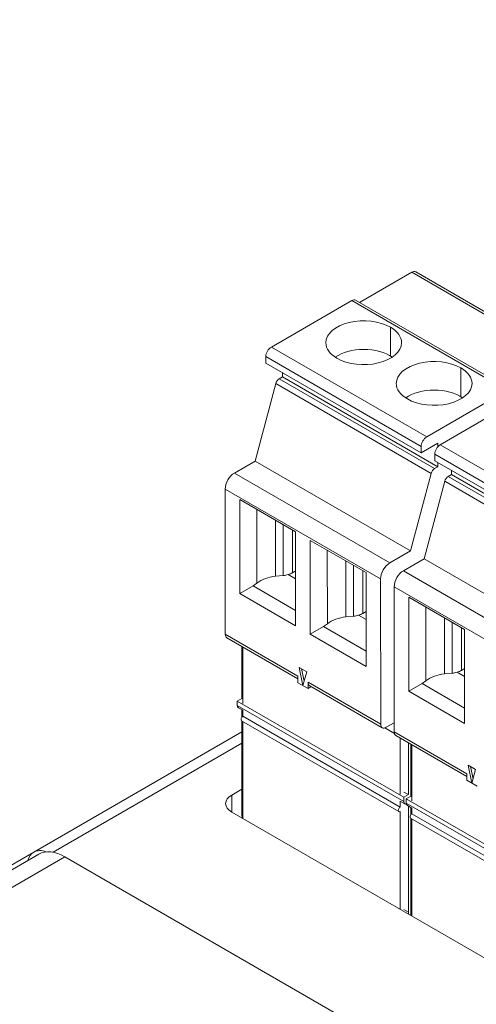
# Model space of a CAD drawing. Units: inches. Extents: x 0 to 9.31, y 0 to 9.4.
# Drawn here: x 0.97 to 1.32, y 6.91 to 7.65 of the extents above; entities that cross this region are included whole.
import ezdxf

# ---------------------------------------------------------------- set-up
doc = ezdxf.new("R2010")
doc.units = ezdxf.units.IN
doc.header["$MEASUREMENT"] = 0
for name, color, linetype, lineweight in [('DIMENSIONS', 5, 'Continuous', 0), ('TANGENT EDGES', 7, 'Continuous', 0), ('VISIBLE', 7, 'Continuous', 0)]:
    doc.layers.add(name, color=color, linetype=linetype, lineweight=lineweight)
doc.dimstyles.get("Standard").update_dxf_attribs({"dimtxt": 0.18, "dimasz": 0.18, "dimexe": 0.18, "dimexo": 0.0625, "dimgap": 0.09, "dimtad": 0, "dimtih": 1, "dimtoh": 1, "dimdec": 4, "dimzin": 0, "dimdsep": 46, "dimtxsty": 'Standard', "dimcen": 0.09, "dimadec": 0, "dimazin": 0, "dimtfac": 1, "dimtdec": 4, "dimtofl": 0, "dimtmove": 0, "dimatfit": 3, "dimfxl": 0, "dimtolj": 1, "dimtzin": 0, "dimarcsym": 0})

# ---------------------------------------------------------------- blocks, each defined once
blk = doc.blocks.new('D2')
at = {"layer": 'DIMENSIONS'}
for p, q in [((3.62127, 4.26015), (3.62127, 4.74027)), ((3.65277, 4.38121), (3.65277, 4.74027)), ((3.56127, 4.67777), (3.37127, 4.67777)), ((3.68324, 4.67777), (3.68324, 4.67777)), ((3.71277, 4.67777), (3.68324, 4.67777))]:
    blk.add_line(p, q, dxfattribs=at)
for points in [[(3.62127, 4.67777), (3.56127, 4.66527), (3.56127, 4.69027), (3.62127, 4.67777)], [(3.65277, 4.67777), (3.71277, 4.69027), (3.71277, 4.66527), (3.65277, 4.67777)]]:
    blk.add_lwpolyline(points, dxfattribs=at)
at = {"layer": 'DIMENSIONS', "char_height": 0.0775537, "attachment_point": 5}
for s, insert in [('{\\fArial|b0|i0|c0|p0;.06}{\\fArial|b0|i0|c0|p0;}', (4.05754, 4.67777)), ('{\\fArial|b0|i0|c0|p0;}', (3.95338, 4.67777)), ('{\\fArial|b0|i0|c0|p0;}', (4.05754, 4.67777)), ('{\\fArial|b0|i0|c0|p0;}', (4.05754, 4.67777)), ('{\\fArial|b0|i0|c0|p0;}', (4.16171, 4.67777)), ('{\\fArial|b0|i0|c0|p0;1.6 mm}{\\fArial|b0|i0|c0|p0;}', (4.05754, 4.52152)), ('{\\fArial|b0|i0|c0|p0;}', (3.84227, 4.52152)), ('{\\fArial|b0|i0|c0|p0;}', (4.05754, 4.52152)), ('{\\fArial|b0|i0|c0|p0;}', (4.05754, 4.52152)), ('{\\fArial|b0|i0|c0|p0;}', (4.27282, 4.52152))]:
    blk.add_mtext(s, dxfattribs=dict(at, insert=insert))
blk = doc.blocks.new('D4')
at = {"layer": 'DIMENSIONS'}
for p, q in [((5.2025, 4.86911), (5.71749, 4.86936)), ((5.65502, 4.80933), (5.65502, 4.80933)), ((5.6552, 4.43289), (5.6552, 4.43289)), ((5.45735, 4.37279), (5.71773, 4.37292))]:
    blk.add_line(p, q, dxfattribs=at)
for points in [[(5.65499, 4.86933), (5.66752, 4.80934), (5.64252, 4.80933), (5.65499, 4.86933)], [(5.65523, 4.37289), (5.6427, 4.43288), (5.6677, 4.4329), (5.65523, 4.37289)]]:
    blk.add_lwpolyline(points, dxfattribs=at)
at = {"layer": 'DIMENSIONS', "char_height": 0.0775537, "attachment_point": 5}
for s, insert in [('{\\fArial|b0|i0|c0|p0;.99}{\\fArial|b0|i0|c0|p0;}', (5.65505, 4.73232)), ('{\\fArial|b0|i0|c0|p0;}', (5.55089, 4.73232)), ('{\\fArial|b0|i0|c0|p0;}', (5.65505, 4.73232)), ('{\\fArial|b0|i0|c0|p0;}', (5.65505, 4.73232)), ('{\\fArial|b0|i0|c0|p0;}', (5.75922, 4.73232)), ('{\\fArial|b0|i0|c0|p0;25.2 mm}{\\fArial|b0|i0|c0|p0;}', (5.65505, 4.57607)), ('{\\fArial|b0|i0|c0|p0;}', (5.40505, 4.57607)), ('{\\fArial|b0|i0|c0|p0;}', (5.65505, 4.57607)), ('{\\fArial|b0|i0|c0|p0;}', (5.65505, 4.57607)), ('{\\fArial|b0|i0|c0|p0;}', (5.90505, 4.57607))]:
    blk.add_mtext(s, dxfattribs=dict(at, insert=insert))
blk = doc.blocks.new('D6')
at = {"layer": 'DIMENSIONS'}
for p, q in [((1.91566, 4.37776), (2.76607, 4.37776)), ((2.70357, 4.31776), (2.70357, 3.96015)), ((2.70357, 3.32753), (2.70357, 3.52265)), ((1.91566, 3.26753), (2.76607, 3.26753))]:
    blk.add_line(p, q, dxfattribs=at)
for points in [[(2.70357, 4.37776), (2.71607, 4.31776), (2.69107, 4.31776), (2.70357, 4.37776)], [(2.70357, 3.26753), (2.69107, 3.32753), (2.71607, 3.32753), (2.70357, 3.26753)]]:
    blk.add_lwpolyline(points, dxfattribs=at)
at = {"layer": 'DIMENSIONS', "char_height": 0.0775537, "attachment_point": 5}
for s, insert in [('{\\fArial|b0|i0|c0|p0;2.22}{\\fArial|b0|i0|c0|p0;}', (2.70357, 3.82265)), ('{\\fArial|b0|i0|c0|p0;}', (2.56468, 3.82265)), ('{\\fArial|b0|i0|c0|p0;}', (2.70357, 3.82265)), ('{\\fArial|b0|i0|c0|p0;}', (2.70357, 3.82265)), ('{\\fArial|b0|i0|c0|p0;}', (2.84246, 3.82265)), ('{\\fArial|b0|i0|c0|p0;56.4 mm}{\\fArial|b0|i0|c0|p0;}', (2.70357, 3.6664)), ('{\\fArial|b0|i0|c0|p0;}', (2.45357, 3.6664)), ('{\\fArial|b0|i0|c0|p0;}', (2.70357, 3.6664)), ('{\\fArial|b0|i0|c0|p0;}', (2.70357, 3.6664)), ('{\\fArial|b0|i0|c0|p0;}', (2.95357, 3.6664))]:
    blk.add_mtext(s, dxfattribs=dict(at, insert=insert))
blk = doc.blocks.new('D7')
at = {"layer": 'DIMENSIONS'}
for p, q in [((1.42218, 4.86898), (0.31802, 4.86898)), ((0.38052, 4.80898), (0.38052, 4.17337)), ((0.38052, 3.26276), (0.38052, 3.73587)), ((1.07948, 3.20276), (0.31802, 3.20276))]:
    blk.add_line(p, q, dxfattribs=at)
for points in [[(0.38052, 4.86898), (0.39302, 4.80898), (0.36802, 4.80898), (0.38052, 4.86898)], [(0.38052, 3.20276), (0.36802, 3.26276), (0.39302, 3.26276), (0.38052, 3.20276)]]:
    blk.add_lwpolyline(points, dxfattribs=at)
at = {"layer": 'DIMENSIONS', "char_height": 0.0775537, "attachment_point": 5}
for s, insert in [('{\\fArial|b0|i0|c0|p0;3.33}{\\fArial|b0|i0|c0|p0;}', (0.38052, 4.03587)), ('{\\fArial|b0|i0|c0|p0;}', (0.24164, 4.03587)), ('{\\fArial|b0|i0|c0|p0;}', (0.38052, 4.03587)), ('{\\fArial|b0|i0|c0|p0;}', (0.38052, 4.03587)), ('{\\fArial|b0|i0|c0|p0;}', (0.51941, 4.03587)), ('{\\fArial|b0|i0|c0|p0;84.6 mm}{\\fArial|b0|i0|c0|p0;}', (0.38052, 3.87962)), ('{\\fArial|b0|i0|c0|p0;}', (0.13052, 3.87962)), ('{\\fArial|b0|i0|c0|p0;}', (0.38052, 3.87962)), ('{\\fArial|b0|i0|c0|p0;}', (0.38052, 3.87962)), ('{\\fArial|b0|i0|c0|p0;}', (0.63052, 3.87962))]:
    blk.add_mtext(s, dxfattribs=dict(at, insert=insert))
blk = doc.blocks.new('D8')
at = {"layer": 'DIMENSIONS'}
for p, q in [((1.88358, 4.28662), (2.36829, 4.28662)), ((2.30579, 4.22662), (2.30579, 4.22662)), ((2.30579, 3.41867), (2.30579, 3.86425)), ((1.88358, 3.35867), (2.36829, 3.35867))]:
    blk.add_line(p, q, dxfattribs=at)
for points in [[(2.30579, 4.28662), (2.31829, 4.22662), (2.29329, 4.22662), (2.30579, 4.28662)], [(2.30579, 3.35867), (2.29329, 3.41867), (2.31829, 3.41867), (2.30579, 3.35867)]]:
    blk.add_lwpolyline(points, dxfattribs=at)
at = {"layer": 'DIMENSIONS', "char_height": 0.0775537, "attachment_point": 5}
for s, insert in [('{\\fArial|b0|i0|c0|p0;1.86}{\\fArial|b0|i0|c0|p0;}', (2.30579, 4.16425)), ('{\\fArial|b0|i0|c0|p0;}', (2.1669, 4.16425)), ('{\\fArial|b0|i0|c0|p0;}', (2.30579, 4.16425)), ('{\\fArial|b0|i0|c0|p0;}', (2.30579, 4.16425)), ('{\\fArial|b0|i0|c0|p0;}', (2.44468, 4.16425)), ('{\\fArial|b0|i0|c0|p0;47.1 mm}{\\fArial|b0|i0|c0|p0;}', (2.30579, 4.008)), ('{\\fArial|b0|i0|c0|p0;}', (2.05579, 4.008)), ('{\\fArial|b0|i0|c0|p0;}', (2.30579, 4.008)), ('{\\fArial|b0|i0|c0|p0;}', (2.30579, 4.008)), ('{\\fArial|b0|i0|c0|p0;}', (2.55579, 4.008))]:
    blk.add_mtext(s, dxfattribs=dict(at, insert=insert))
blk = doc.blocks.new('D10')
at = {"layer": 'DIMENSIONS'}
for p, q in [((1.58236, 4.12245), (2.24142, 4.99959)), ((2.49142, 4.99959), (2.24142, 4.99959)), ((1.16788, 3.57081), (1.54632, 4.07448)), ((1.3571, 3.82265), (1.3571, 3.82265))]:
    blk.add_line(p, q, dxfattribs=at)
for points in [[(1.58236, 4.12245), (1.55632, 4.06697), (1.53633, 4.08199), (1.58236, 4.12245)], [(1.3571, 3.82265), (1.3571, 3.82265), (1.3571, 3.82265), (1.3571, 3.82265), (1.3571, 3.82265)], [(1.13184, 3.52284), (1.15789, 3.57832), (1.17787, 3.5633), (1.13184, 3.52284)]]:
    blk.add_lwpolyline(points, dxfattribs=at)
at = {"layer": 'DIMENSIONS', "char_height": 0.0775537, "attachment_point": 5}
for s, insert in [('{\\fAlibre Symbols|b0|i0|c0|p0;n}{\\fArial|b0|i0|c0|p0;1.50}{\\fArial|b0|i0|c0|p0;}', (2.97406, 4.99959)), ('{\\fArial|b0|i0|c0|p0;}', (2.78656, 4.99959)), ('{\\fArial|b0|i0|c0|p0;}', (2.97406, 4.99959)), ('{\\fArial|b0|i0|c0|p0;}', (2.97406, 4.99959)), ('{\\fArial|b0|i0|c0|p0;}', (3.16156, 4.99959)), ('{\\fAlibre Symbols|b0|i0|c0|p0;n}{\\fArial|b0|i0|c0|p0;38.1 mm}{\\fArial|b0|i0|c0|p0;}', (2.97406, 4.7739)), ('{\\fArial|b0|i0|c0|p0;}', (2.67545, 4.7739)), ('{\\fArial|b0|i0|c0|p0;}', (2.97406, 4.7739)), ('{\\fArial|b0|i0|c0|p0;}', (2.97406, 4.7739)), ('{\\fArial|b0|i0|c0|p0;}', (3.27267, 4.7739))]:
    blk.add_mtext(s, dxfattribs=dict(at, insert=insert))
blk = doc.blocks.new('D11')
at = {"layer": 'DIMENSIONS'}
for p, q in [((1.41773, 3.92909), (2.35816, 5.58035)), ((2.60816, 5.58035), (2.35816, 5.58035)), ((1.3571, 3.82265), (1.3571, 3.82265)), ((1.29648, 3.7162), (1.20245, 3.5511))]:
    blk.add_line(p, q, dxfattribs=at)
for points in [[(1.38803, 3.87696), (1.40686, 3.93528), (1.42859, 3.92291), (1.38803, 3.87696)], [(1.3571, 3.82265), (1.3571, 3.82265), (1.3571, 3.82265), (1.3571, 3.82265), (1.3571, 3.82265)], [(1.32617, 3.76834), (1.30734, 3.71001), (1.28561, 3.72239), (1.32617, 3.76834)]]:
    blk.add_lwpolyline(points, dxfattribs=at)
at = {"layer": 'DIMENSIONS', "char_height": 0.0775537, "attachment_point": 5}
for s, insert in [('{\\fAlibre Symbols|b0|i0|c0|p0;n}{\\fArial|b0|i0|c0|p0;.25}{\\fArial|b0|i0|c0|p0;}', (3.04566, 5.58035)), ('{\\fArial|b0|i0|c0|p0;}', (2.89288, 5.58035)), ('{\\fArial|b0|i0|c0|p0;}', (3.04566, 5.58035)), ('{\\fArial|b0|i0|c0|p0;}', (3.04566, 5.58035)), ('{\\fArial|b0|i0|c0|p0;}', (3.19844, 5.58035)), ('{\\fAlibre Symbols|b0|i0|c0|p0;n}{\\fArial|b0|i0|c0|p0;6.4 mm}{\\fArial|b0|i0|c0|p0;}', (3.04566, 5.35466)), ('{\\fArial|b0|i0|c0|p0;}', (2.78177, 5.35466)), ('{\\fArial|b0|i0|c0|p0;}', (3.04566, 5.35466)), ('{\\fArial|b0|i0|c0|p0;}', (3.04566, 5.35466)), ('{\\fArial|b0|i0|c0|p0;}', (3.30955, 5.35466))]:
    blk.add_mtext(s, dxfattribs=dict(at, insert=insert))
blk = doc.blocks.new('D12')
at = {"layer": 'DIMENSIONS'}
for p, q in [((0.56163, 5.28148), (0.31163, 5.28148)), ((0.83752, 4.38176), (0.31163, 5.28148)), ((0.94873, 4.19148), (1.04461, 4.02745)), ((1.3571, 3.82265), (1.3571, 3.82265))]:
    blk.add_line(p, q, dxfattribs=at)
for points in [[(0.86779, 4.32996), (0.82672, 4.37545), (0.84831, 4.38807), (0.86779, 4.32996)], [(0.91846, 4.24329), (0.95952, 4.19779), (0.93794, 4.18518), (0.91846, 4.24329)], [(1.3571, 3.82265), (1.3571, 3.82265), (1.3571, 3.82265), (1.3571, 3.82265), (1.3571, 3.82265)]]:
    blk.add_lwpolyline(points, dxfattribs=at)
at = {"layer": 'DIMENSIONS', "char_height": 0.0775537, "attachment_point": 5}
for s, insert in [('{\\fAlibre Symbols|b0|i0|c0|p0;n}{\\fArial|b0|i0|c0|p0;.20}{\\fArial|b0|i0|c0|p0;}', (0.99913, 5.28148)), ('{\\fArial|b0|i0|c0|p0;}', (0.84635, 5.28148)), ('{\\fArial|b0|i0|c0|p0;}', (0.99913, 5.28148)), ('{\\fArial|b0|i0|c0|p0;}', (0.99913, 5.28148)), ('{\\fArial|b0|i0|c0|p0;}', (1.15191, 5.28148)), ('{\\fAlibre Symbols|b0|i0|c0|p0;n}{\\fArial|b0|i0|c0|p0;5.1 mm}{\\fArial|b0|i0|c0|p0;}', (0.99913, 5.05578)), ('{\\fArial|b0|i0|c0|p0;}', (0.73524, 5.05578)), ('{\\fArial|b0|i0|c0|p0;}', (0.99913, 5.05578)), ('{\\fArial|b0|i0|c0|p0;}', (0.99913, 5.05578)), ('{\\fArial|b0|i0|c0|p0;}', (1.26302, 5.05578))]:
    blk.add_mtext(s, dxfattribs=dict(at, insert=insert))

msp = doc.modelspace()

# ---------------------------------------------------------------- linework, layer by layer
at = {"layer": 'TANGENT EDGES'}
for p, q in [((1.2668, 7.46225), (1.38386, 7.39467)), ((1.33862, 7.37334), (1.22156, 7.44093)), ((1.25079, 7.42084), (1.2508, 7.39913)), ((1.27807, 7.33835), (1.16101, 7.40594)), ((1.2739, 7.33112), (1.15684, 7.3987)), ((1.30382, 7.39022), (1.30383, 7.36851)), ((1.284, 7.31445), (1.16693, 7.38204)), ((1.16432, 7.37841), (1.28138, 7.31082)), ((1.56445, 7.17301), (1.28829, 7.33245)), ((1.56028, 7.16578), (1.28412, 7.32522)), ((1.25027, 7.24353), (1.13321, 7.31111)), ((1.57038, 7.14911), (1.29421, 7.30855)), ((1.24331, 7.23147), (1.12625, 7.29905)), ((1.2916, 7.30493), (1.56776, 7.14548)), ((1.15014, 7.28366), (1.15016, 7.22835)), ((1.16406, 7.27562), (1.16408, 7.23347)), ((1.16995, 7.234), (1.16993, 7.27223)), ((1.17689, 7.26821), (1.1769, 7.23606)), ((1.20317, 7.25304), (1.2032, 7.19773)), ((1.2171, 7.245), (1.21711, 7.20285)), ((1.22298, 7.20338), (1.22296, 7.24161)), ((1.22992, 7.23759), (1.22994, 7.20544)), ((1.53665, 7.07818), (1.26048, 7.23763)), ((1.52969, 7.06613), (1.25353, 7.22557)), ((1.27742, 7.21017), (1.27744, 7.15486)), ((1.29134, 7.20213), (1.29136, 7.15998)), ((1.29722, 7.16051), (1.29721, 7.19874)), ((1.30417, 7.19473), (1.30418, 7.16258)), ((1.181, 7.1582), (1.1263, 7.18979)), ((1.24336, 7.1222), (1.18865, 7.15378)), ((1.13537, 7.1363), (1.26078, 7.0639)), ((1.30828, 7.08472), (1.25357, 7.1163)), ((1.13886, 7.10794), (0.99669, 7.02586)), ((1.13116, 7.05603), (1.13116, 7.06879)), ((1.26265, 7.06282), (1.54716, 6.89855)), ((1.13889, 7.05315), (1.13957, 7.05275)), ((0.84547, 6.93), (1.00554, 7.02241)), ((1.26091, 6.9827), (1.2643, 6.98074)), ((1.26616, 6.97966), (1.26687, 6.97926))]:
    msp.add_line(p, q, dxfattribs=at)
at = {"layer": 'VISIBLE'}
for p, q in [((1.2668, 7.46225), (1.22747, 7.43952)), ((1.38682, 7.39496), (1.26976, 7.46255)), ((1.22156, 7.44093), (1.16101, 7.40594)), ((1.34158, 7.37364), (1.22452, 7.44122)), ((1.15684, 7.3987), (1.15684, 7.39388)), ((1.15684, 7.39388), (1.2739, 7.3263)), ((1.16937, 7.38345), (1.16693, 7.38204)), ((1.16937, 7.38665), (1.16937, 7.38345)), ((1.28644, 7.31586), (1.16937, 7.38345)), ((1.16432, 7.37841), (1.1488, 7.32012)), ((1.27807, 7.33835), (1.33862, 7.37334)), ((1.34884, 7.36744), (1.28829, 7.33245)), ((1.28643, 7.33354), (1.2739, 7.3263)), ((1.2739, 7.33112), (1.2739, 7.3263)), ((1.28643, 7.33354), (1.28643, 7.33087)), ((1.1488, 7.32012), (1.13321, 7.31111)), ((1.1488, 7.32012), (1.26586, 7.25253)), ((1.28412, 7.32522), (1.28412, 7.3204)), ((1.28412, 7.3204), (1.56028, 7.16096)), ((1.28644, 7.31586), (1.284, 7.31445)), ((1.28644, 7.31906), (1.28644, 7.31586)), ((1.29665, 7.31316), (1.29665, 7.30996)), ((1.28138, 7.31082), (1.26586, 7.25253)), ((1.29665, 7.30996), (1.29421, 7.30855)), ((1.57281, 7.15052), (1.29665, 7.30996)), ((1.12625, 7.29905), (1.1263, 7.18979)), ((1.2916, 7.30493), (1.27607, 7.24664)), ((1.13728, 7.2204), (1.13725, 7.2911)), ((1.13725, 7.2911), (1.17928, 7.26683)), ((1.17928, 7.26683), (1.17931, 7.19613)), ((1.23232, 7.23621), (1.19028, 7.26048)), ((1.19028, 7.26048), (1.19031, 7.18978)), ((1.26586, 7.25253), (1.25027, 7.24353)), ((1.27607, 7.24664), (1.26048, 7.23763)), ((1.27607, 7.24664), (1.55224, 7.08719)), ((1.16995, 7.234), (1.16408, 7.23347)), ((1.1793, 7.23151), (1.1736, 7.2348)), ((1.1769, 7.23606), (1.1793, 7.23744)), ((1.23235, 7.16551), (1.23232, 7.23621)), ((1.24336, 7.1222), (1.24331, 7.23147)), ((1.13728, 7.2204), (1.14737, 7.22623)), ((1.14737, 7.22623), (1.15016, 7.22835)), ((1.17931, 7.20779), (1.14737, 7.22623)), ((1.25353, 7.22557), (1.25357, 7.1163)), ((1.17931, 7.19613), (1.13728, 7.2204)), ((1.26456, 7.14691), (1.26453, 7.21761)), ((1.26453, 7.21761), (1.30656, 7.19334)), ((1.22298, 7.20338), (1.21711, 7.20285)), ((1.23233, 7.20089), (1.22663, 7.20418)), ((1.22994, 7.20544), (1.23233, 7.20682)), ((1.19031, 7.18978), (1.2004, 7.19561)), ((1.2004, 7.19561), (1.2032, 7.19773)), ((1.23234, 7.17717), (1.2004, 7.19561)), ((1.181, 7.15621), (1.12752, 7.18709)), ((1.19031, 7.18978), (1.23235, 7.16551)), ((1.30656, 7.19334), (1.30659, 7.12264)), ((1.13883, 7.18055), (1.13885, 7.14153)), ((1.13954, 7.1378), (1.13952, 7.18016)), ((1.18762, 7.16161), (1.18203, 7.16484)), ((1.18203, 7.16484), (1.18483, 7.15117)), ((1.181, 7.15338), (1.181, 7.1582)), ((1.18379, 7.16382), (1.18571, 7.15447)), ((1.18483, 7.15117), (1.18762, 7.16161)), ((1.29722, 7.16051), (1.29136, 7.15998)), ((1.30658, 7.15802), (1.30088, 7.16132)), ((1.30418, 7.16258), (1.30657, 7.16396)), ((1.18866, 7.14896), (1.181, 7.15338)), ((1.18865, 7.15378), (1.18866, 7.14896)), ((1.1911, 7.15038), (1.18866, 7.14896)), ((1.24458, 7.1195), (1.18988, 7.15108)), ((1.26456, 7.14691), (1.27465, 7.15274)), ((1.27465, 7.15274), (1.27744, 7.15486)), ((1.30659, 7.1343), (1.27465, 7.15274)), ((1.30659, 7.12264), (1.26456, 7.14691)), ((1.13537, 7.13952), (1.13885, 7.14153)), ((1.13537, 7.1363), (1.13537, 7.13952)), ((1.13537, 7.13952), (1.26078, 7.06711)), ((1.13885, 7.14153), (1.13954, 7.14113)), ((1.13619, 7.1345), (1.13954, 7.13257)), ((1.13885, 7.12747), (1.13885, 7.13296)), ((1.13954, 7.12808), (1.13954, 7.1326)), ((1.13954, 7.12808), (1.258, 7.05969)), ((1.25701, 7.05638), (1.13856, 7.12477)), ((1.13889, 7.05315), (1.13886, 7.1246)), ((1.13957, 7.05118), (1.13954, 7.1242)), ((1.24754, 7.11979), (1.25357, 7.12328)), ((1.13886, 7.11639), (0.9821, 7.02589)), ((1.24649, 7.11934), (1.25371, 7.11518)), ((1.30828, 7.08272), (1.2548, 7.1136)), ((1.25797, 7.11177), (1.25799, 7.06941)), ((1.26426, 7.06912), (1.26425, 7.10815)), ((1.26613, 7.06804), (1.26611, 7.10707)), ((1.26682, 7.10666), (1.26683, 7.06443)), ((1.30931, 7.09135), (1.31211, 7.07769)), ((1.3149, 7.08812), (1.30931, 7.09135)), ((1.30828, 7.0799), (1.30828, 7.08472)), ((1.31107, 7.09034), (1.31299, 7.08098)), ((1.31211, 7.07769), (1.3149, 7.08812)), ((1.31594, 7.07548), (1.30828, 7.0799)), ((1.13116, 7.06879), (1.13888, 7.07325)), ((1.26078, 7.06711), (1.26426, 7.06912)), ((1.26087, 7.07108), (1.26426, 7.06912)), ((1.25799, 7.06421), (1.258, 7.05969)), ((1.25821, 7.06405), (1.2616, 7.06209)), ((1.26078, 7.0639), (1.26078, 7.06711)), ((1.26265, 7.06603), (1.26613, 7.06804)), ((1.26265, 7.06282), (1.26265, 7.06603)), ((1.26265, 7.06603), (1.54716, 6.90177)), ((1.26346, 7.06102), (1.26684, 7.05907)), ((1.26683, 7.06764), (1.26613, 7.06804)), ((1.5351, 6.82282), (1.13116, 7.05603)), ((1.258, 7.05648), (1.25803, 6.98279)), ((1.2643, 6.98074), (1.26427, 7.06055)), ((1.26613, 7.05416), (1.26613, 7.05948)), ((1.26684, 7.05908), (1.26684, 7.05479)), ((1.35258, 7.00528), (1.26684, 7.05479)), ((1.3516, 7.00197), (1.26585, 7.05147)), ((1.26616, 6.97966), (1.26613, 7.05131)), ((1.26684, 7.0509), (1.26687, 6.97768)), ((0.82578, 6.93195), (0.98586, 7.02436)), ((0.9821, 7.02589), (0.85836, 6.95444)), ((1.4788, 6.74918), (1.00554, 7.02241))]:
    msp.add_line(p, q, dxfattribs=at)
for centre, major_axis, ratio, start_param, end_param in [((1.2668, 7.45743), (-0.00295, -0.00512), 0.57735, -3.142081, -2.356032), ((1.22156, 7.43611), (-0.00295, -0.00512), 0.57735, -3.142081, -2.356032), ((1.23061, 7.40917), (0.02854, 0.00001), 0.577632, 0.785154, 3.141593), ((1.23061, 7.40917), (0.02854, 0.00001), 0.577632, 0, 0.785154), ((1.23061, 7.40917), (0.02854, 0.00001), 0.577632, 3.141593, 3.926746), ((1.23061, 7.40917), (0.02854, 0.00001), 0.577632, 3.926746, 6.283185), ((1.16101, 7.40112), (-0.00295, -0.00512), 0.57735, -2.356032, -0.785235), ((1.23062, 7.38828), (0.02756, 0.00001), 0.577632, 1.570633, 2.462258), ((1.23062, 7.38828), (0.02756, 0.00001), 0.577632, 0.679695, 1.570633), ((1.28364, 7.37855), (0.02854, 0.00001), 0.577632, 0.785154, 3.141593), ((1.28364, 7.37855), (0.02854, 0.00001), 0.577632, 0, 0.785154), ((1.16694, 7.37882), (-0.00197, -0.00341), 0.57735, -2.356032, -1.134196), ((1.28364, 7.37855), (0.02854, 0.00001), 0.577632, 3.141593, 3.926746), ((1.28365, 7.35766), (0.02756, 0.00001), 0.577632, 1.570633, 2.462258), ((1.28364, 7.37855), (0.02854, 0.00001), 0.577632, 3.926746, 6.283185), ((1.28365, 7.35766), (0.02756, 0.00001), 0.577632, 0.679695, 1.570633), ((1.27808, 7.33353), (-0.00295, -0.00512), 0.57735, -2.356032, -0.785235), ((1.28829, 7.32763), (-0.00295, -0.00512), 0.57735, -2.356032, -0.785235), ((1.284, 7.31124), (-0.00197, -0.00341), 0.57735, -2.356032, -1.134196), ((1.13321, 7.30308), (-0.00492, -0.00853), 0.57735, -2.356032, -0.785235), ((1.29422, 7.30534), (-0.00197, -0.00341), 0.57735, -2.356032, -1.134196), ((1.25027, 7.23549), (-0.00492, -0.00853), 0.57735, -2.356032, -0.785235), ((1.16408, 7.22031), (0.01957, 0.00317), 0.658507, 1.464461, 2.249859), ((1.16994, 7.24058), (0.00979, 0.00159), 0.658507, 4.606054, 4.98624), ((1.16994, 7.24008), (-0.00984, 0), 0.577632, 1.950842, 2.356113), ((1.26049, 7.22959), (-0.00492, -0.00853), 0.57735, -2.356032, -0.785235), ((1.21711, 7.18969), (0.01957, 0.00317), 0.658507, 1.464461, 2.249859), ((1.22298, 7.20996), (0.00979, 0.00159), 0.658507, 4.606054, 4.98624), ((1.22298, 7.20946), (-0.00984, 0), 0.577632, 1.950842, 2.356113), ((1.13047, 7.1922), (-0.00295, -0.00512), 0.57735, -0.785235, -0.000489), ((1.29136, 7.14683), (0.01957, 0.00317), 0.658507, 1.464461, 2.249859), ((1.29722, 7.16709), (0.00979, 0.00159), 0.658507, 4.606054, 4.98624), ((1.29722, 7.16659), (-0.00984, 0), 0.577632, 1.950842, 2.356113), ((1.19283, 7.1562), (-0.00295, -0.00512), 0.57735, -0.785235, -0.000489), ((1.13815, 7.13791), (0.00197, 0.00341), 0.57735, 2.356357, 3.141104), ((1.13954, 7.12647), (-0.00098, -0.00171), 0.57735, -2.356032, -0.000489), ((1.24753, 7.12461), (-0.00295, -0.00512), 0.57735, -0.785235, -0.000489), ((1.24753, 7.12461), (-0.00295, -0.00512), 0.57735, -0.000489, 0.785561), ((1.25775, 7.11871), (-0.00295, -0.00512), 0.57735, -0.785235, -0.000489), ((1.14221, 7.06241), (-0.01563, 0), 0.57735, -0.785398, 0), ((1.14221, 7.06241), (-0.01563, 0), 0.57735, 0, 0.785398), ((1.26357, 7.0655), (0.00197, 0.00341), 0.57735, 2.356357, 3.141104), ((1.26357, 7.0655), (0.00197, 0.00341), 0.57735, 3.141104, 3.634754), ((1.26543, 7.06443), (0.00197, 0.00341), 0.57735, 2.356357, 3.141104), ((1.258, 7.05808), (0.00098, 0.00171), 0.57735, 0.785561, 3.141104), ((1.258, 7.05808), (0.00098, 0.00171), 0.57735, 3.141104, 3.927154), ((1.26684, 7.05318), (-0.00098, -0.00171), 0.57735, -2.356032, -0.000489), ((1.14585, 7.05717), (0.00492, 0.00853), 0.57735, 2.356357, 2.579126), ((0.9946, 7.00424), (-0.0125, 0.02165), 0.57735, 0, 0.511215), ((0.9946, 7.00424), (-0.0125, 0.02165), 0.57735, -0.607799, 0), ((1.00554, 6.99027), (-0.01969, 0.0341), 0.57735, -0.785398, 0), ((1.27126, 6.98476), (0.00492, 0.00853), 0.57735, 2.356357, 2.579126), ((1.27312, 6.98369), (0.00492, 0.00853), 0.57735, 2.356357, 2.579125)]:
    msp.add_ellipse(centre, major_axis=major_axis, ratio=ratio, start_param=start_param, end_param=end_param, dxfattribs=at)

# ---------------------------------------------------------------- dimensions: what is measured, and where the dimension line sits
at = {"layer": 'DIMENSIONS'}
for p1, p2, picture, middle in [((1.36885, 3.76126), (1.34535, 3.88403), 'D11', (4.40276, 9.403)), ((0.93769, 4.26352), (0.84856, 4.30973), 'D12', (2.35623, 9.10412)), ((1.49185, 3.47269), (1.22235, 4.1726), 'D10', (4.33116, 8.82224))]:
    dim = msp.add_diameter_dim_2p(p1=p1, p2=p2, dimstyle='Standard', override={"dimtxt": 0.098408, "dimtad": 0, "dimdec": 2, "dimzin": 0, "dimse1": 0, "dimse2": 0, "dimsd1": 0, "dimsd2": 0, "dimadec": 2, "dimazin": 0, "dimtol": 0, "dimlim": 0, "dimtp": 0, "dimtm": 0, "dimtdec": 2}, dxfattribs=at)
    dim.commit()
    dim.dimension.update_dxf_attribs({"geometry": picture, "text_midpoint": middle})
for p1, p2, angle, picture, middle, turn in [((5.39485, 4.37276), (5.14, 4.86908), 270.028, 'D4', (9.30782, 8.55497), 270.028), ((3.65277, 4.31871), (3.62127, 4.19765), 180, 'D2', (7.71031, 8.50041), 180), ((1.82108, 4.28662), (1.82108, 3.35867), 270, 'D8', (3.66289, 7.9869), 270), ((1.48468, 4.86898), (1.14198, 3.20276), 270, 'D7', (1.73763, 7.85852), 270), ((1.85316, 4.37776), (1.85316, 3.26753), 270, 'D6', (4.06067, 7.64529), 270)]:
    dim = msp.add_linear_dim(base=(0, 0), p1=p1, p2=p2, angle=angle, dimstyle='Standard', override={"dimtxt": 0.098408, "dimtad": 0, "dimdec": 2, "dimzin": 0, "dimse1": 0, "dimse2": 0, "dimsd1": 0, "dimsd2": 0, "dimadec": 2, "dimazin": 0, "dimtol": 0, "dimlim": 0, "dimtp": 0, "dimtm": 0, "dimtdec": 2}, dxfattribs=at)
    dim.commit()
    dim.dimension.update_dxf_attribs({"geometry": picture, "text_midpoint": middle, "text_rotation": turn})

doc.saveas('drawing.dxf')
